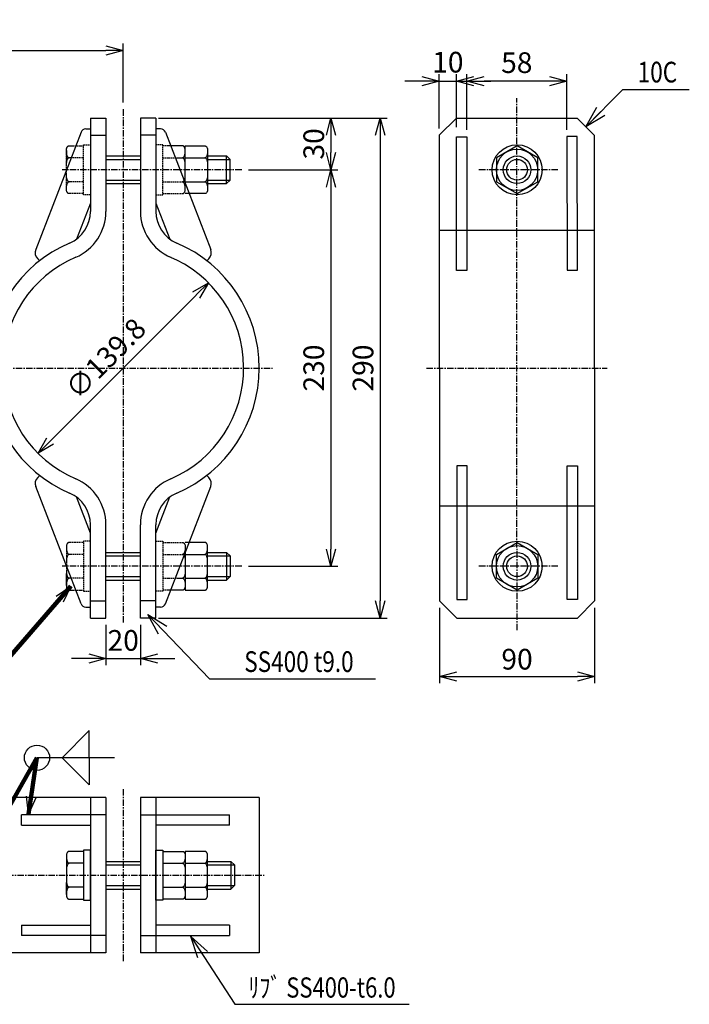
# Model space of a CAD drawing. Extents: x -1147 to 1356, y 299 to 930.
# Drawn here: x 967 to 1356, y 359 to 930 of the extents above; entities that cross this region are included whole.
import ezdxf
from ezdxf.enums import TextEntityAlignment as Align

# ---------------------------------------------------------------- set-up
doc = ezdxf.new("R2010")
doc.units = 0
doc.header["$MEASUREMENT"] = 0
doc.linetypes.add('CENTER', pattern=[2, 1.25, -0.25, 0.25, -0.25])
doc.linetypes.add('HIDDEN', pattern=[0.375, 0.25, -0.125])
doc.layers.get('0').update_dxf_attribs({"linetype": 'CONTINUOUS'})
doc.layers.get('DEFPOINTS').update_dxf_attribs({"linetype": 'CONTINUOUS'})
for name, color, linetype in [('NSLAY001', 7, 'CONTINUOUS'), ('NSLAY002', 1, 'CENTER'), ('NSLAY003', 4, 'HIDDEN')]:
    doc.layers.add(name, color=color, linetype=linetype)
doc.styles.add('DIM', font='romans.shx', dxfattribs={"width": 0.8, "bigfont": 'extfont.shx'})
doc.styles.get("Standard").update_dxf_attribs({"font": 'romans.shx', "bigfont": 'extfont.shx'})
doc.dimstyles.new('DIM-4', dxfattribs={"dimscale": 4, "dimtxt": 3, "dimasz": 2.5, "dimexe": 1, "dimexo": 1, "dimgap": 1, "dimtad": 1, "dimdec": 1, "dimdsep": 46, "dimtxsty": 'DIM', "dimblk": 'OPEN30', "dimcen": 0, "dimclrd": 3, "dimclre": 3, "dimclrt": 6, "dimaunit": 1, "dimadec": 0, "dimazin": 0, "dimtfac": 1, "dimtdec": 1, "dimtmove": 2, "dimatfit": 3, "dimldrblk": 'OPEN30', "dimfxl": 1, "dimtolj": 1, "dimtzin": 0, "dimarcsym": 0})
doc.dimstyles.new('DIM-5', dxfattribs={"dimscale": 5, "dimtxt": 3, "dimasz": 2.5, "dimexe": 1, "dimexo": 1, "dimgap": 1, "dimtad": 1, "dimdec": 1, "dimdsep": 46, "dimtxsty": 'DIM', "dimblk": 'OPEN30', "dimcen": 0, "dimclrd": 3, "dimclre": 3, "dimclrt": 6, "dimaunit": 1, "dimadec": 0, "dimazin": 0, "dimtfac": 1, "dimtdec": 1, "dimtmove": 2, "dimatfit": 3, "dimldrblk": 'OPEN30', "dimfxl": 1, "dimtolj": 1, "dimtzin": 0, "dimarcsym": 0})

# ---------------------------------------------------------------- blocks, each defined once
blk = doc.blocks.new('_Open30')
at = {"color": 0, "lineweight": -2}
for p, q in [((-1, 0.268), (0, 0)), ((0, 0), (-1, -0.268)), ((0, 0), (-1, 0))]:
    blk.add_line(p, q, dxfattribs=at)
blk = doc.blocks.new('*D72')
at = {"layer": 'DEFPOINTS', "color": 0, "transparency": 16777216}
for p in [(1043.59, 873.18), (1043.59, 583.18), (1176.24, 583.18)]:
    blk.add_point(p, dxfattribs=at)
at = {"layer": 'NSLAY001', "color": 3, "lineweight": -2, "transparency": 16777216}
for p, q in [((1047.59, 873.18), (1180.24, 873.18)), ((1176.24, 863.18), (1176.24, 593.18)), ((1047.59, 583.18), (1180.24, 583.18))]:
    blk.add_line(p, q, dxfattribs=at)
at = {"layer": 'NSLAY001', "color": 3, "lineweight": -2, "transparency": 16777216, "xscale": 10, "yscale": 10, "zscale": 10}
for p, rotation in [((1176.24, 873.18), 90), ((1176.24, 583.18), 270)]:
    blk.add_blockref('_Open30', p, dxfattribs=dict(at, rotation=rotation))
at = {"layer": 'NSLAY001', "color": 6, "transparency": 16777216, "insert": (1166.24, 728.18), "char_height": 12, "attachment_point": 5, "rotation": 90, "style": 'DIM'}
blk.add_mtext('\\A1;290', dxfattribs=at)
blk = doc.blocks.new('*D73')
at = {"layer": 'DEFPOINTS', "color": 0, "transparency": 16777216}
for p in [(1027.09, 912.36), (1027.09, 878.25), (827.09, 838.18)]:
    blk.add_point(p, dxfattribs=at)
at = {"layer": 'NSLAY001', "color": 3, "lineweight": -2, "transparency": 16777216}
for p, q in [((827.09, 842.18), (827.09, 916.36)), ((1027.09, 882.25), (1027.09, 916.36)), ((837.09, 912.36), (1017.09, 912.36))]:
    blk.add_line(p, q, dxfattribs=at)
at = {"layer": 'NSLAY001', "color": 3, "lineweight": -2, "transparency": 16777216, "xscale": 10, "yscale": 10, "zscale": 10, "rotation": 180}
blk.add_blockref('_Open30', (827.09, 912.36), dxfattribs=at)
at = {"layer": 'NSLAY001', "color": 3, "lineweight": -2, "transparency": 16777216, "xscale": 10, "yscale": 10, "zscale": 10}
blk.add_blockref('_Open30', (1027.09, 912.36), dxfattribs=at)
at = {"layer": 'NSLAY001', "color": 6, "transparency": 16777216, "insert": (927.09, 922.36), "char_height": 12, "attachment_point": 5, "style": 'DIM'}
blk.add_mtext('\\A1;200', dxfattribs=at)
blk = doc.blocks.new('*D75')
at = {"layer": 'DEFPOINTS', "color": 0, "transparency": 16777216}
for p in [(1226.49, 894.56), (1284.47, 862.42), (1226.49, 862.37)]:
    blk.add_point(p, dxfattribs=at)
at = {"layer": 'NSLAY001', "color": 3, "lineweight": -2, "transparency": 16777216}
for p, q in [((1226.49, 866.37), (1226.49, 898.56)), ((1284.47, 866.42), (1284.47, 898.56)), ((1274.47, 894.56), (1236.49, 894.56))]:
    blk.add_line(p, q, dxfattribs=at)
at = {"layer": 'NSLAY001', "color": 3, "lineweight": -2, "transparency": 16777216, "xscale": 10, "yscale": 10, "zscale": 10, "rotation": 180}
blk.add_blockref('_Open30', (1226.49, 894.56), dxfattribs=at)
at = {"layer": 'NSLAY001', "color": 3, "lineweight": -2, "transparency": 16777216, "xscale": 10, "yscale": 10, "zscale": 10}
blk.add_blockref('_Open30', (1284.47, 894.56), dxfattribs=at)
at = {"layer": 'NSLAY001', "color": 6, "transparency": 16777216, "insert": (1255.48, 905.32), "char_height": 12, "attachment_point": 5, "style": 'DIM'}
blk.add_mtext('\\A1;58', dxfattribs=at)
blk = doc.blocks.new('*D59')
at = {"layer": 'DEFPOINTS', "color": 0, "transparency": 16777216}
for p in [(1076.51, 777.62), (977.67, 678.75)]:
    blk.add_point(p, dxfattribs=at)
at = {"layer": 'NSLAY001', "color": 3, "transparency": 16777216}
blk.add_line((984.74, 685.82), (1069.44, 770.54), dxfattribs=at)
at = {"layer": 'NSLAY001', "color": 3, "transparency": 16777216, "xscale": 10, "yscale": 10, "zscale": 10}
for p, rotation in [((1076.51, 777.62), 45.0063317318959), ((977.67, 678.75), 225.0063317318959)]:
    blk.add_blockref('_Open30', p, dxfattribs=dict(at, rotation=rotation))
at = {"layer": 'NSLAY001', "color": 6, "transparency": 16777216, "insert": (1016.87, 733.79), "char_height": 12, "attachment_point": 5, "rotation": 45.0063, "style": 'DIM'}
blk.add_mtext('\\A1;∅139.8', dxfattribs=at)
blk = doc.blocks.new('*D60')
at = {"layer": 'DEFPOINTS', "color": 0, "transparency": 16777216}
for p in [(1095.84, 843.18), (1095.84, 613.18), (1147.66, 613.18)]:
    blk.add_point(p, dxfattribs=at)
at = {"layer": 'NSLAY001', "color": 3, "lineweight": -2, "transparency": 16777216}
for p, q in [((1099.84, 843.18), (1151.66, 843.18)), ((1147.66, 833.18), (1147.66, 623.18)), ((1099.84, 613.18), (1151.66, 613.18))]:
    blk.add_line(p, q, dxfattribs=at)
at = {"layer": 'NSLAY001', "color": 3, "lineweight": -2, "transparency": 16777216, "xscale": 10, "yscale": 10, "zscale": 10}
for p, rotation in [((1147.66, 843.18), 90), ((1147.66, 613.18), 270)]:
    blk.add_blockref('_Open30', p, dxfattribs=dict(at, rotation=rotation))
at = {"layer": 'NSLAY001', "color": 6, "transparency": 16777216, "insert": (1137.66, 728.18), "char_height": 12, "attachment_point": 5, "rotation": 90, "style": 'DIM'}
blk.add_mtext('\\A1;230', dxfattribs=at)
blk = doc.blocks.new('*D63')
at = {"layer": 'DEFPOINTS', "color": 0, "transparency": 16777216}
for p in [(1220.47, 894.56), (1210.47, 863.18), (1220.47, 863.95)]:
    blk.add_point(p, dxfattribs=at)
at = {"layer": 'NSLAY001', "color": 3, "lineweight": -2, "transparency": 16777216}
for p, q in [((1210.47, 867.18), (1210.47, 898.56)), ((1220.47, 867.95), (1220.47, 898.56)), ((1200.47, 894.56), (1190.47, 894.56)), ((1210.47, 894.56), (1220.47, 894.56)), ((1230.47, 894.56), (1240.47, 894.56))]:
    blk.add_line(p, q, dxfattribs=at)
at = {"layer": 'NSLAY001', "color": 3, "lineweight": -2, "transparency": 16777216, "xscale": 10, "yscale": 10, "zscale": 10}
blk.add_blockref('_Open30', (1210.47, 894.56), dxfattribs=at)
at = {"layer": 'NSLAY001', "color": 3, "lineweight": -2, "transparency": 16777216, "xscale": 10, "yscale": 10, "zscale": 10, "rotation": 180}
blk.add_blockref('_Open30', (1220.47, 894.56), dxfattribs=at)
at = {"layer": 'NSLAY001', "color": 6, "transparency": 16777216, "insert": (1215.47, 905.59), "char_height": 12, "attachment_point": 5, "style": 'DIM'}
blk.add_mtext('\\A1;10', dxfattribs=at)
blk = doc.blocks.new('*D65')
at = {"layer": 'DEFPOINTS', "color": 0, "transparency": 16777216}
for p in [(1017.09, 583.18), (1037.09, 583.18), (1037.09, 559.76)]:
    blk.add_point(p, dxfattribs=at)
at = {"layer": 'NSLAY001', "color": 3, "lineweight": -2, "transparency": 16777216}
for p, q in [((1017.09, 579.18), (1017.09, 555.76)), ((1037.09, 579.18), (1037.09, 555.76)), ((1007.09, 559.76), (997.09, 559.76)), ((1017.09, 559.76), (1037.09, 559.76)), ((1047.09, 559.76), (1057.09, 559.76))]:
    blk.add_line(p, q, dxfattribs=at)
at = {"layer": 'NSLAY001', "color": 3, "lineweight": -2, "transparency": 16777216, "xscale": 10, "yscale": 10, "zscale": 10}
blk.add_blockref('_Open30', (1017.09, 559.76), dxfattribs=at)
at = {"layer": 'NSLAY001', "color": 3, "lineweight": -2, "transparency": 16777216, "xscale": 10, "yscale": 10, "zscale": 10, "rotation": 180}
blk.add_blockref('_Open30', (1037.09, 559.76), dxfattribs=at)
at = {"layer": 'NSLAY001', "color": 6, "transparency": 16777216, "insert": (1027.09, 570.19), "char_height": 12, "attachment_point": 5, "style": 'DIM'}
blk.add_mtext('\\A1;20', dxfattribs=at)
blk = doc.blocks.new('*D67')
at = {"layer": 'DEFPOINTS', "color": 0, "transparency": 16777216}
for p in [(1046.09, 873.18), (1095.84, 843.18), (1147.66, 843.18)]:
    blk.add_point(p, dxfattribs=at)
at = {"layer": 'NSLAY001', "color": 3, "lineweight": -2, "transparency": 16777216}
for p, q in [((1050.09, 873.18), (1151.66, 873.18)), ((1147.66, 863.18), (1147.66, 853.18)), ((1099.84, 843.18), (1151.66, 843.18))]:
    blk.add_line(p, q, dxfattribs=at)
at = {"layer": 'NSLAY001', "color": 3, "lineweight": -2, "transparency": 16777216, "xscale": 10, "yscale": 10, "zscale": 10}
for p, rotation in [((1147.66, 873.18), 90), ((1147.66, 843.18), 270)]:
    blk.add_blockref('_Open30', p, dxfattribs=dict(at, rotation=rotation))
at = {"layer": 'NSLAY001', "color": 6, "transparency": 16777216, "insert": (1137.66, 858.18), "char_height": 12, "attachment_point": 5, "rotation": 90, "style": 'DIM'}
blk.add_mtext('\\A1;30', dxfattribs=at)
blk = doc.blocks.new('*D69')
at = {"layer": 'DEFPOINTS', "color": 0, "transparency": 16777216}
for p in [(1210.62, 593.18), (1300.62, 593.18), (1300.62, 549.29)]:
    blk.add_point(p, dxfattribs=at)
at = {"layer": 'NSLAY001', "color": 3, "lineweight": -2, "transparency": 16777216}
for p, q in [((1210.62, 589.18), (1210.62, 545.29)), ((1300.62, 589.18), (1300.62, 545.29)), ((1220.62, 549.29), (1290.62, 549.29))]:
    blk.add_line(p, q, dxfattribs=at)
at = {"layer": 'NSLAY001', "color": 3, "lineweight": -2, "transparency": 16777216, "xscale": 10, "yscale": 10, "zscale": 10, "rotation": 180}
blk.add_blockref('_Open30', (1210.62, 549.29), dxfattribs=at)
at = {"layer": 'NSLAY001', "color": 3, "lineweight": -2, "transparency": 16777216, "xscale": 10, "yscale": 10, "zscale": 10}
blk.add_blockref('_Open30', (1300.62, 549.29), dxfattribs=at)
at = {"layer": 'NSLAY001', "color": 6, "transparency": 16777216, "insert": (1255.62, 559.29), "char_height": 12, "attachment_point": 5, "style": 'DIM'}
blk.add_mtext('\\A1;90', dxfattribs=at)

msp = doc.modelspace()

# ---------------------------------------------------------------- linework, layer by layer
at = {"layer": 'NSLAY001', "color": 3}
for p, q in [((1316.92, 889.83), (1355.59, 889.83)), ((1077.19, 547.88), (1173.42, 547.88)), ((1007.43, 517.88), (991.68, 502.13)), ((1007.43, 502.13), (1007.43, 517.88)), ((1022.06, 502.13), (977.06, 502.13)), ((1007.43, 486.38), (991.68, 502.13)), ((1007.43, 502.13), (1007.43, 486.38)), ((1091.9, 359.11), (1193.11, 359.11))]:
    msp.add_line(p, q, dxfattribs=at)
at = {"layer": 'NSLAY001'}
for p, q in [((1008.09, 873.18), (1017.09, 873.18)), ((1008.09, 873.18), (1008.09, 819.07)), ((1017.09, 873.18), (1017.09, 819.07)), ((1046.09, 873.18), (1037.09, 873.18)), ((1037.09, 873.18), (1037.09, 819.07)), ((1046.09, 873.18), (1046.09, 819.07)), ((1210.47, 863.18), (1220.47, 873.18)), ((1220.47, 873.18), (1290.47, 873.18)), ((1290.47, 873.18), (1300.47, 863.18)), ((1002.62, 864.97), (976.32, 796.97)), ((1005.42, 866.89), (1008.09, 866.89)), ((1008.09, 863.18), (1017.09, 863.18)), ((1046.09, 863.18), (1037.09, 863.18)), ((1048.77, 866.89), (1046.09, 866.89)), ((1051.57, 864.97), (1077.86, 796.97)), ((1210.47, 863.18), (1210.62, 593.18)), ((1290.47, 862.42), (1284.47, 862.42)), ((1284.47, 862.42), (1284.62, 784.87)), ((1290.62, 784.87), (1290.47, 862.42)), ((1300.47, 863.18), (1300.62, 593.18)), ((995.65, 857.04), (997.81, 857.04)), ((1061.53, 857.04), (1053.37, 857.04)), ((1063.09, 839.66), (1063.09, 857.04)), ((1220.47, 784.82), (1220.49, 862.36)), ((1220.49, 862.36), (1226.49, 862.37)), ((1226.49, 862.37), (1226.47, 784.82)), ((994.09, 854.33), (994.09, 847.41)), ((1017.09, 851.18), (1037.09, 851.18)), ((1076.06, 853.46), (1076.09, 832.03)), ((1077.6, 851.18), (1087.09, 851.18)), ((1089.09, 849.18), (1087.09, 851.18)), ((1059.05, 850.11), (1061.53, 850.11)), ((1089.09, 837.18), (1089.09, 849.18)), ((1017.09, 835.18), (1037.09, 835.18)), ((1068.5, 836.26), (1074.53, 836.26)), ((1076.09, 835.18), (1087.09, 835.18)), ((1089.09, 837.18), (1087.09, 835.18)), ((1008.09, 823.9), (999.94, 802.96)), ((1046.09, 823.9), (1054.24, 802.96)), ((977.47, 791.61), (978.64, 790.45)), ((1076.71, 791.61), (1075.54, 790.45)), ((1226.47, 784.82), (1220.47, 784.82)), ((1284.62, 784.87), (1290.62, 784.87)), ((1226.65, 671.45), (1220.65, 671.44)), ((1220.65, 671.44), (1220.77, 593.9)), ((1226.77, 593.91), (1226.65, 671.45)), ((1284.62, 593.95), (1284.62, 671.5)), ((1284.62, 671.5), (1290.62, 671.5)), ((1290.62, 671.5), (1290.62, 593.95)), ((977.47, 664.76), (978.64, 665.91)), ((1076.71, 664.76), (1075.54, 665.91)), ((1002.62, 591.39), (976.32, 659.4)), ((1051.57, 591.39), (1077.86, 659.4)), ((1008.09, 632.47), (999.94, 653.41)), ((1046.09, 632.47), (1054.24, 653.41)), ((1008.09, 583.18), (1008.09, 637.3)), ((1017.09, 583.18), (1017.09, 637.3)), ((1037.09, 583.18), (1037.09, 637.3)), ((1046.09, 583.18), (1046.09, 637.3)), ((1076.06, 602.91), (1076.09, 624.33)), ((1017.09, 621.18), (1037.09, 621.18)), ((1068.5, 620.11), (1074.53, 620.11)), ((1076.09, 621.18), (1087.09, 621.18)), ((1089.09, 619.18), (1087.09, 621.18)), ((1089.09, 619.18), (1089.09, 607.18)), ((1063.09, 616.71), (1063.09, 599.33)), ((994.09, 602.03), (994.09, 608.95)), ((1059.05, 606.26), (1061.53, 606.26)), ((1089.09, 607.18), (1087.09, 605.18)), ((1017.09, 605.18), (1037.09, 605.18)), ((1077.6, 605.18), (1087.09, 605.18)), ((995.65, 599.33), (997.81, 599.33)), ((1061.53, 599.33), (1053.37, 599.33)), ((1005.42, 589.48), (1008.09, 589.48)), ((1008.09, 593.18), (1017.09, 593.18)), ((1046.09, 593.18), (1037.09, 593.18)), ((1048.77, 589.48), (1046.09, 589.48)), ((1220.62, 583.18), (1210.62, 593.18)), ((1220.77, 593.9), (1226.77, 593.91)), ((1290.62, 593.95), (1284.62, 593.95)), ((1290.62, 583.18), (1300.62, 593.18)), ((1008.09, 583.18), (1017.09, 583.18)), ((1046.09, 583.18), (1037.09, 583.18)), ((1220.62, 583.18), (1290.62, 583.18)), ((1017.09, 478.97), (948.19, 478.97)), ((1008.09, 478.97), (1008.09, 388.97)), ((1017.09, 478.97), (1017.09, 388.97)), ((1037.09, 478.97), (1037.09, 388.97)), ((1105.99, 478.97), (1037.09, 478.97)), ((1046.09, 478.97), (1046.09, 388.97)), ((1105.99, 478.97), (1105.99, 388.97)), ((967.98, 462.97), (967.98, 468.97)), ((1010.59, 468.97), (967.98, 468.97)), ((1017.09, 468.97), (1008.09, 468.97)), ((1037.09, 468.97), (1046.09, 468.97)), ((1046.09, 468.97), (1088.7, 468.97)), ((1088.7, 462.97), (1088.7, 468.97)), ((967.98, 462.97), (1008.09, 462.97)), ((1088.7, 462.97), (1046.09, 462.97)), ((1017.09, 441.97), (1037.09, 441.97)), ((1064.92, 440.89), (1074.53, 440.89)), ((1076.06, 423.69), (1076.09, 445.12)), ((1076.09, 441.97), (1089.59, 441.97)), ((1091.59, 439.97), (1089.59, 441.97)), ((1091.59, 439.97), (1091.59, 427.97)), ((1063.09, 437.49), (1063.09, 420.11)), ((994.09, 422.82), (994.09, 429.74)), ((1017.09, 425.97), (1037.09, 425.97)), ((1059.05, 427.04), (1061.53, 427.04)), ((1080.1, 425.97), (1089.59, 425.97)), ((1091.59, 427.97), (1089.59, 425.97)), ((995.65, 420.11), (997.81, 420.11)), ((1061.53, 420.11), (1056.37, 420.11)), ((967.98, 404.97), (967.98, 398.97)), ((967.98, 404.97), (1008.09, 404.97)), ((1088.7, 404.97), (1046.09, 404.97)), ((1088.7, 404.97), (1088.7, 398.97)), ((1010.59, 398.97), (967.98, 398.97)), ((1017.09, 398.97), (1008.09, 398.97)), ((1037.09, 398.97), (1046.09, 398.97)), ((1046.09, 398.97), (1088.7, 398.97)), ((1017.09, 388.97), (948.19, 388.97)), ((1105.99, 388.97), (1037.09, 388.97))]:
    msp.add_line(p, q, dxfattribs=at)
at = {"layer": 'NSLAY001', "color": 7, "ltscale": 3}
for p, q in [((1063.09, 857.04), (1074.53, 857.04)), ((1063.09, 850.11), (1074.53, 850.11)), ((1063.09, 836.26), (1072.5, 836.26)), ((1068.27, 829.33), (1063.09, 829.33)), ((1068.27, 627.04), (1063.09, 627.04)), ((1063.09, 620.11), (1072.5, 620.11)), ((1063.09, 606.26), (1074.53, 606.26)), ((1063.09, 599.33), (1074.53, 599.33)), ((1063.09, 427.04), (1074.53, 427.04)), ((1063.09, 420.11), (1074.53, 420.11))]:
    msp.add_line(p, q, dxfattribs=at)
at = {"layer": 'NSLAY001', "ltscale": 3}
for p, q in [((1076.09, 851.18), (1081.6, 851.18)), ((1063.09, 832.03), (1063.09, 844.22)), ((1063.09, 624.33), (1063.09, 612.15)), ((1076.09, 605.18), (1081.6, 605.18)), ((998.91, 447.82), (995.65, 447.82)), ((1004.09, 447.82), (998.91, 447.82)), ((1050.09, 447.82), (1061.53, 447.82)), ((1068.27, 447.82), (1063.09, 447.82)), ((1063.09, 447.82), (1063.09, 436.38)), ((994.09, 445.12), (994.09, 439.92)), ((994.09, 439.92), (994.09, 422.82)), ((1004.09, 440.89), (995.65, 440.89)), ((1050.09, 440.89), (1061.53, 440.89)), ((1063.09, 440.89), (1064.92, 440.89)), ((1004.09, 427.04), (995.65, 427.04)), ((1050.09, 427.04), (1059.5, 427.04)), ((1076.09, 425.97), (1081.6, 425.97)), ((995.65, 420.11), (1004.09, 420.11)), ((1056.37, 420.11), (1050.09, 420.11))]:
    msp.add_line(p, q, dxfattribs=at)
at = {"layer": 'NSLAY001', "color": 2}
for p, q in [((1087.09, 835.18), (1087.09, 851.18)), ((1017.09, 849.18), (1037.09, 849.18)), ((1080.38, 849.18), (1089.09, 849.18)), ((1017.09, 837.18), (1037.09, 837.18)), ((1076.09, 837.18), (1089.09, 837.18)), ((1017.09, 619.18), (1037.09, 619.18)), ((1076.09, 619.18), (1089.09, 619.18)), ((1087.09, 621.18), (1087.09, 605.18)), ((1017.09, 607.18), (1037.09, 607.18)), ((1080.38, 607.18), (1089.09, 607.18)), ((1017.09, 439.97), (1037.09, 439.97)), ((1076.08, 439.97), (1091.59, 439.97)), ((1089.59, 441.97), (1089.59, 425.97)), ((1017.09, 427.97), (1037.09, 427.97)), ((1076.06, 427.97), (1091.59, 427.97))]:
    msp.add_line(p, q, dxfattribs=at)
at = {"layer": 'NSLAY001', "color": 2, "ltscale": 3}
for p, q in [((1076.09, 849.18), (1080.38, 849.18)), ((1076.09, 607.18), (1080.38, 607.18))]:
    msp.add_line(p, q, dxfattribs=at)
at = {"layer": 'NSLAY001', "color": 7}
for p, q in [((1074.53, 829.33), (1064.27, 829.33)), ((1074.53, 627.04), (1064.27, 627.04)), ((1074.53, 447.82), (1068.27, 447.82))]:
    msp.add_line(p, q, dxfattribs=at)
at = {"layer": 'NSLAY001', "ltscale": 3}
for points in [[(994.09, 854.33), (994.1, 854.64), (994.13, 854.94), (994.18, 855.24), (994.25, 855.52), (994.34, 855.79), (994.44, 856.04), (994.56, 856.26), (994.69, 856.47), (994.84, 856.64), (994.99, 856.79), (995.16, 856.9), (995.33, 856.98), (995.5, 857.03), (995.65, 857.04)], [(995.65, 850.11), (995.49, 850.14), (995.33, 850.2), (995.17, 850.32), (995.02, 850.48), (994.87, 850.68), (994.74, 850.92), (994.61, 851.2), (994.49, 851.51), (994.39, 851.85), (994.3, 852.22), (994.23, 852.62), (994.17, 853.03), (994.13, 853.46), (994.1, 853.89), (994.09, 854.33)], [(1074.53, 850.11), (1074.69, 850.09), (1074.85, 850.02), (1075.01, 849.91), (1075.16, 849.75), (1075.31, 849.55), (1075.45, 849.31), (1075.57, 849.03), (1075.69, 848.72), (1075.79, 848.37), (1075.88, 848), (1075.96, 847.61), (1076.02, 847.19), (1076.06, 846.77), (1076.08, 846.33), (1076.09, 845.89)], [(1061.53, 836.26), (1061.69, 836.28), (1061.85, 836.35), (1062.01, 836.46), (1062.16, 836.62), (1062.31, 836.82), (1062.45, 837.06), (1062.57, 837.34), (1062.69, 837.65), (1062.79, 838), (1062.88, 838.37), (1062.96, 838.76), (1063.02, 839.17), (1063.06, 839.6), (1063.08, 840.04), (1063.09, 840.48)], [(1063.09, 832.03), (1063.08, 832.48), (1063.06, 832.91), (1063.02, 833.34), (1062.96, 833.75), (1062.88, 834.14), (1062.79, 834.52), (1062.69, 834.86), (1062.57, 835.17), (1062.45, 835.45), (1062.31, 835.69), (1062.16, 835.89), (1062.01, 836.05), (1061.85, 836.16), (1061.69, 836.23), (1061.53, 836.26)], [(1063.09, 624.33), (1063.08, 623.89), (1063.06, 623.46), (1063.02, 623.03), (1062.96, 622.62), (1062.88, 622.22), (1062.79, 621.85), (1062.69, 621.51), (1062.57, 621.2), (1062.45, 620.92), (1062.31, 620.68), (1062.16, 620.48), (1062.01, 620.32), (1061.85, 620.2), (1061.69, 620.14), (1061.53, 620.11)], [(1061.53, 620.11), (1061.69, 620.09), (1061.85, 620.02), (1062.01, 619.91), (1062.16, 619.75), (1062.31, 619.55), (1062.45, 619.31), (1062.57, 619.03), (1062.69, 618.72), (1062.79, 618.37), (1062.88, 618), (1062.96, 617.61), (1063.02, 617.19), (1063.06, 616.77), (1063.08, 616.33), (1063.09, 615.89)], [(995.65, 606.26), (995.49, 606.23), (995.33, 606.16), (995.17, 606.05), (995.02, 605.89), (994.87, 605.69), (994.74, 605.45), (994.61, 605.17), (994.49, 604.86), (994.39, 604.52), (994.3, 604.14), (994.23, 603.75), (994.17, 603.34), (994.13, 602.91), (994.1, 602.48), (994.09, 602.03)], [(1074.53, 606.26), (1074.69, 606.28), (1074.85, 606.35), (1075.01, 606.46), (1075.16, 606.62), (1075.31, 606.82), (1075.45, 607.06), (1075.57, 607.34), (1075.69, 607.65), (1075.79, 608), (1075.88, 608.37), (1075.96, 608.76), (1076.02, 609.17), (1076.06, 609.6), (1076.08, 610.04), (1076.09, 610.48)], [(994.09, 602.03), (994.1, 601.73), (994.13, 601.42), (994.18, 601.13), (994.25, 600.85), (994.34, 600.58), (994.44, 600.33), (994.56, 600.1), (994.69, 599.9), (994.84, 599.73), (994.99, 599.58), (995.16, 599.47), (995.33, 599.39), (995.5, 599.34), (995.65, 599.33)], [(995.65, 447.82), (995.48, 447.81), (995.3, 447.75), (995.13, 447.67), (994.97, 447.55), (994.81, 447.4), (994.67, 447.22), (994.54, 447.01), (994.42, 446.78), (994.32, 446.53), (994.24, 446.26), (994.17, 445.98), (994.13, 445.68), (994.1, 445.38), (994.09, 445.12)], [(1061.53, 447.82), (1061.71, 447.81), (1061.88, 447.75), (1062.05, 447.67), (1062.21, 447.55), (1062.37, 447.4), (1062.51, 447.22), (1062.64, 447.01), (1062.76, 446.78), (1062.86, 446.53), (1062.95, 446.26), (1063.01, 445.98), (1063.06, 445.68), (1063.08, 445.38), (1063.09, 445.12)], [(994.09, 445.12), (994.1, 444.68), (994.13, 444.24), (994.17, 443.81), (994.23, 443.4), (994.3, 443.01), (994.39, 442.63), (994.49, 442.29), (994.61, 441.98), (994.74, 441.7), (994.87, 441.46), (994.96, 441.34)], [(995.65, 440.89), (995.49, 440.87), (995.33, 440.8), (995.17, 440.69), (995.02, 440.53), (994.87, 440.33), (994.74, 440.09), (994.61, 439.81), (994.49, 439.5), (994.39, 439.15), (994.3, 438.78), (994.23, 438.39), (994.17, 437.98), (994.13, 437.55), (994.1, 437.11), (994.09, 436.67)], [(994.96, 441.34), (995.02, 441.26), (995.17, 441.1), (995.33, 440.99), (995.49, 440.92), (995.65, 440.89)], [(1063.09, 445.12), (1063.08, 444.68), (1063.06, 444.24), (1063.02, 443.81), (1062.96, 443.4), (1062.88, 443.01), (1062.79, 442.63), (1062.69, 442.29), (1062.57, 441.98), (1062.45, 441.7), (1062.31, 441.46), (1062.16, 441.26), (1062.01, 441.1), (1061.85, 440.99), (1061.69, 440.92), (1061.53, 440.89)], [(1061.53, 440.89), (1061.69, 440.87), (1061.85, 440.8), (1062.01, 440.69), (1062.16, 440.53), (1062.31, 440.33), (1062.45, 440.09), (1062.57, 439.81), (1062.69, 439.5), (1062.79, 439.15), (1062.88, 438.78), (1062.96, 438.39), (1063.02, 437.98), (1063.06, 437.55), (1063.08, 437.11), (1063.09, 436.67)], [(994.09, 431.26), (994.1, 430.82), (994.13, 430.38), (994.17, 429.96), (994.23, 429.54), (994.3, 429.15), (994.39, 428.78), (994.49, 428.44), (994.61, 428.12), (994.74, 427.84), (994.87, 427.6), (995.02, 427.4), (995.17, 427.24), (995.33, 427.13), (995.49, 427.06), (995.65, 427.04)], [(1074.53, 427.04), (1074.69, 427.06), (1074.85, 427.13), (1075.01, 427.24), (1075.16, 427.4), (1075.31, 427.6), (1075.45, 427.84), (1075.57, 428.12), (1075.69, 428.44), (1075.79, 428.78), (1075.88, 429.15), (1075.96, 429.54), (1076.02, 429.96), (1076.06, 430.38), (1076.08, 430.82), (1076.09, 431.26)], [(995.65, 427.04), (995.49, 427.02), (995.33, 426.95), (995.17, 426.83), (995.02, 426.67), (994.87, 426.47), (994.74, 426.23), (994.61, 425.95), (994.49, 425.64), (994.39, 425.3), (994.3, 424.93), (994.23, 424.53), (994.17, 424.12), (994.13, 423.69), (994.1, 423.26), (994.09, 422.82)], [(994.09, 422.82), (994.1, 422.51), (994.13, 422.21), (994.18, 421.91), (994.25, 421.63), (994.34, 421.36), (994.44, 421.11), (994.56, 420.89), (994.69, 420.68), (994.84, 420.51), (994.99, 420.36), (995.16, 420.25), (995.33, 420.17), (995.5, 420.12), (995.65, 420.11)]]:
    msp.add_lwpolyline(points, dxfattribs=at)
at = {"layer": 'NSLAY001'}
for points in [[(1063.09, 854.33), (1063.08, 854.64), (1063.05, 854.94), (1063, 855.24), (1062.93, 855.52), (1062.85, 855.79), (1062.74, 856.04), (1062.62, 856.26), (1062.49, 856.47), (1062.35, 856.64), (1062.19, 856.79), (1062.02, 856.9), (1061.85, 856.98), (1061.68, 857.03), (1061.53, 857.04)], [(1061.53, 850.11), (1061.69, 850.14), (1061.85, 850.2), (1062.01, 850.32), (1062.16, 850.48), (1062.31, 850.68), (1062.45, 850.92), (1062.57, 851.2), (1062.69, 851.51), (1062.79, 851.85), (1062.88, 852.22), (1062.96, 852.62), (1063.02, 853.03), (1063.06, 853.46), (1063.08, 853.89), (1063.09, 854.33)], [(1063.09, 845.89), (1063.08, 846.33), (1063.06, 846.77), (1063.02, 847.19), (1062.96, 847.61), (1062.88, 848), (1062.79, 848.37), (1062.69, 848.72), (1062.57, 849.03), (1062.45, 849.31), (1062.31, 849.55), (1062.16, 849.75), (1062.01, 849.91), (1061.85, 850.02), (1061.69, 850.09), (1061.53, 850.11)], [(1076.09, 840.48), (1076.08, 840.04), (1076.06, 839.6), (1076.02, 839.17), (1075.96, 838.76), (1075.88, 838.37), (1075.79, 838), (1075.69, 837.65), (1075.57, 837.34), (1075.45, 837.06), (1075.31, 836.82), (1075.16, 836.62), (1075.01, 836.46), (1074.85, 836.35), (1074.69, 836.28), (1074.53, 836.26)], [(1074.53, 836.26), (1074.69, 836.23), (1074.85, 836.16), (1075.01, 836.05), (1075.16, 835.89), (1075.31, 835.69), (1075.45, 835.45), (1075.57, 835.17), (1075.69, 834.86), (1075.79, 834.52), (1075.88, 834.14), (1075.96, 833.75), (1076.02, 833.34), (1076.06, 832.91), (1076.08, 832.48), (1076.09, 832.03)], [(1076.09, 832.03), (1076.08, 831.73), (1076.05, 831.42), (1076, 831.13), (1075.93, 830.85), (1075.85, 830.58), (1075.74, 830.33), (1075.62, 830.1), (1075.49, 829.9), (1075.35, 829.73), (1075.19, 829.58), (1075.02, 829.47), (1074.85, 829.39), (1074.68, 829.34), (1074.53, 829.33)], [(1076.09, 624.33), (1076.08, 624.64), (1076.05, 624.94), (1076, 625.24), (1075.93, 625.52), (1075.85, 625.79), (1075.74, 626.04), (1075.62, 626.26), (1075.49, 626.47), (1075.35, 626.64), (1075.19, 626.79), (1075.02, 626.9), (1074.85, 626.98), (1074.68, 627.03), (1074.53, 627.04)], [(1074.53, 620.11), (1074.69, 620.14), (1074.85, 620.2), (1075.01, 620.32), (1075.16, 620.48), (1075.31, 620.68), (1075.45, 620.92), (1075.57, 621.2), (1075.69, 621.51), (1075.79, 621.85), (1075.88, 622.22), (1075.96, 622.62), (1076.02, 623.03), (1076.06, 623.46), (1076.08, 623.89), (1076.09, 624.33)], [(1076.09, 615.89), (1076.08, 616.33), (1076.06, 616.77), (1076.02, 617.19), (1075.96, 617.61), (1075.88, 618), (1075.79, 618.37), (1075.69, 618.72), (1075.57, 619.03), (1075.45, 619.31), (1075.31, 619.55), (1075.16, 619.75), (1075.01, 619.91), (1074.85, 620.02), (1074.69, 620.09), (1074.53, 620.11)], [(1063.09, 610.48), (1063.08, 610.04), (1063.06, 609.6), (1063.02, 609.17), (1062.96, 608.76), (1062.88, 608.37), (1062.79, 608), (1062.69, 607.65), (1062.57, 607.34), (1062.45, 607.06), (1062.31, 606.82), (1062.16, 606.62), (1062.01, 606.46), (1061.85, 606.35), (1061.69, 606.28), (1061.53, 606.26)], [(1061.53, 606.26), (1061.69, 606.23), (1061.85, 606.16), (1062.01, 606.05), (1062.16, 605.89), (1062.31, 605.69), (1062.45, 605.45), (1062.57, 605.17), (1062.69, 604.86), (1062.79, 604.52), (1062.88, 604.14), (1062.96, 603.75), (1063.02, 603.34), (1063.06, 602.91), (1063.08, 602.48), (1063.09, 602.03)], [(1063.09, 602.03), (1063.08, 601.73), (1063.05, 601.42), (1063, 601.13), (1062.93, 600.85), (1062.85, 600.58), (1062.74, 600.33), (1062.62, 600.1), (1062.49, 599.9), (1062.35, 599.73), (1062.19, 599.58), (1062.02, 599.47), (1061.85, 599.39), (1061.68, 599.34), (1061.53, 599.33)], [(1076.09, 445.12), (1076.08, 445.42), (1076.05, 445.73), (1076, 446.02), (1075.93, 446.3), (1075.85, 446.57), (1075.74, 446.82), (1075.62, 447.05), (1075.49, 447.25), (1075.35, 447.42), (1075.19, 447.57), (1075.02, 447.68), (1074.85, 447.76), (1074.68, 447.81), (1074.53, 447.82)], [(1074.53, 440.89), (1074.69, 440.92), (1074.85, 440.99), (1075.01, 441.1), (1075.16, 441.26), (1075.31, 441.46), (1075.45, 441.7), (1075.57, 441.98), (1075.69, 442.29), (1075.79, 442.63), (1075.88, 443.01), (1075.96, 443.4), (1076.02, 443.81), (1076.06, 444.24), (1076.08, 444.68), (1076.09, 445.12)], [(1076.09, 436.67), (1076.08, 437.11), (1076.06, 437.55), (1076.02, 437.98), (1075.96, 438.39), (1075.88, 438.78), (1075.79, 439.15), (1075.69, 439.5), (1075.57, 439.81), (1075.45, 440.09), (1075.31, 440.33), (1075.16, 440.53), (1075.01, 440.69), (1074.85, 440.8), (1074.69, 440.87), (1074.53, 440.89)], [(1063.09, 431.26), (1063.08, 430.82), (1063.06, 430.38), (1063.02, 429.96), (1062.96, 429.54), (1062.88, 429.15), (1062.79, 428.78), (1062.69, 428.44), (1062.57, 428.12), (1062.45, 427.84), (1062.31, 427.6), (1062.16, 427.4), (1062.01, 427.24), (1061.85, 427.13), (1061.69, 427.06), (1061.53, 427.04)], [(1061.53, 427.04), (1061.69, 427.02), (1061.85, 426.95), (1062.01, 426.83), (1062.16, 426.67), (1062.31, 426.47), (1062.45, 426.23), (1062.57, 425.95), (1062.69, 425.64), (1062.79, 425.3), (1062.88, 424.93), (1062.96, 424.53), (1063.02, 424.12), (1063.06, 423.69), (1063.08, 423.26), (1063.09, 422.82)], [(1063.09, 422.82), (1063.08, 422.51), (1063.05, 422.21), (1063, 421.91), (1062.93, 421.63), (1062.85, 421.36), (1062.74, 421.11), (1062.62, 420.89), (1062.49, 420.68), (1062.35, 420.51), (1062.19, 420.36), (1062.02, 420.25), (1061.85, 420.17), (1061.68, 420.12), (1061.53, 420.11)]]:
    msp.add_lwpolyline(points, dxfattribs=at)
for points in [[(1255.62, 857.03), (1243.62, 850.11), (1243.62, 836.26), (1255.62, 829.33), (1267.61, 836.26), (1267.61, 850.11)], [(1255.62, 599.33), (1243.62, 606.26), (1243.62, 620.11), (1255.62, 627.03), (1267.61, 620.11), (1267.61, 606.26)]]:
    msp.add_lwpolyline(points, close=True, dxfattribs=at)
at = {"layer": 'NSLAY001', "color": 7, "ltscale": 3}
for points in [[(1076.09, 854.33), (1076.08, 853.89), (1076.06, 853.46), (1076.02, 853.03), (1075.96, 852.62), (1075.88, 852.22), (1075.79, 851.85), (1075.69, 851.51), (1075.57, 851.2), (1075.45, 850.92), (1075.31, 850.68), (1075.16, 850.48), (1075.01, 850.32), (1074.85, 850.2), (1074.69, 850.14), (1074.53, 850.11)], [(1076.09, 602.03), (1076.08, 602.48), (1076.06, 602.91), (1076.02, 603.34), (1075.96, 603.75), (1075.88, 604.14), (1075.79, 604.52), (1075.69, 604.86), (1075.57, 605.17), (1075.45, 605.45), (1075.31, 605.69), (1075.16, 605.89), (1075.01, 606.05), (1074.85, 606.16), (1074.69, 606.23), (1074.53, 606.26)], [(1076.09, 422.82), (1076.08, 423.26), (1076.06, 423.69), (1076.02, 424.12), (1075.96, 424.53), (1075.88, 424.93), (1075.79, 425.3), (1075.69, 425.64), (1075.57, 425.95), (1075.45, 426.23), (1075.31, 426.47), (1075.16, 426.67), (1075.01, 426.83), (1074.85, 426.95), (1074.69, 427.02), (1074.53, 427.04)], [(1074.53, 420.11), (1074.71, 420.13), (1074.88, 420.18), (1075.05, 420.27), (1075.21, 420.38), (1075.37, 420.53), (1075.51, 420.71), (1075.64, 420.92), (1075.76, 421.15), (1075.86, 421.4), (1075.95, 421.67), (1076.01, 421.96), (1076.06, 422.25), (1076.08, 422.56), (1076.09, 422.82)]]:
    msp.add_lwpolyline(points, dxfattribs=at)
at = {"layer": 'NSLAY001', "ltscale": 3}
for points in [[(1004.09, 419.47), (1008.09, 419.47), (1008.09, 448.47), (1004.09, 448.47)], [(1046.09, 448.47), (1050.09, 448.47), (1050.09, 419.47), (1046.09, 419.47)]]:
    msp.add_lwpolyline(points, close=True, dxfattribs=at)
at = {"layer": 'NSLAY001'}
for centre, radius in [((1255.62, 843.18), 14.5), ((1255.62, 843.18), 11.99), ((1255.62, 843.18), 8), ((1255.62, 843.18), 6), ((1255.62, 613.18), 14.5), ((1255.62, 613.18), 11.99), ((1255.62, 613.18), 8), ((1255.62, 613.18), 6)]:
    msp.add_circle(centre, radius, dxfattribs=at)
at = {"layer": 'NSLAY001', "color": 3}
msp.add_circle((977.06, 502.13), 7.32, dxfattribs=at)
at = {"layer": 'NSLAY001'}
for centre, radius, start, end in [((1005.42, 863.89), 3, 90, 158.8597), ((1048.77, 863.89), 3, 21.1403, 90), ((988.09, 819.07), 20, 293.2247, 0), ((988.09, 819.07), 29, 293.2247, 0), ((1066.09, 819.07), 29, 180, 246.7753), ((1066.09, 819.07), 20, 180, 246.7753), ((1027.09, 728.18), 78.9, 113.2247, 246.7753), ((1027.09, 728.18), 78.9, 293.2247, 66.7753), ((980.98, 795.16), 5, 158.8597, 225.3559), ((1073.2, 795.16), 5, 314.6441, 21.1403), ((1027.09, 728.18), 69.9, 113.2247, 246.7753), ((1027.09, 728.18), 69.9, 293.2247, 67.9525), ((980.98, 661.2), 5, 134.6441, 201.1403), ((988.09, 637.3), 29, 0, 66.7753), ((1066.09, 637.3), 29, 113.2247, 180), ((1073.2, 661.2), 5, 338.8597, 45.3559), ((988.09, 637.3), 20, 0, 66.7753), ((1066.09, 637.3), 20, 113.2247, 180), ((1005.42, 592.48), 3, 201.1403, 270), ((1048.77, 592.48), 3, 270, 338.8597)]:
    msp.add_arc(centre, radius, start, end, dxfattribs=at)
at = {"layer": 'NSLAY002', "linetype": 'CENTER', "ltscale": 3}
for p, q in [((1255.62, 576.11), (1255.47, 884.72)), ((1203.05, 728.18), (1307.9, 728.18)), ((1027.09, 483.97), (1027.09, 383.97))]:
    msp.add_line(p, q, dxfattribs=at)
at = {"layer": 'NSLAY002', "ltscale": 3}
for p, q in [((1027.09, 878.25), (1027.09, 579.97)), ((1095.84, 843.18), (991.59, 843.18)), ((1279.29, 843.18), (1233.38, 843.18)), ((760.7, 728.18), (1113.67, 728.18)), ((1095.84, 613.18), (991.59, 613.18)), ((1279.29, 613.18), (1233.38, 613.18)), ((761.72, 433.97), (1109.09, 433.97))]:
    msp.add_line(p, q, dxfattribs=at)
at = {"layer": 'NSLAY003', "ltscale": 3}
for p, q in [((995.65, 857.04), (1004.09, 857.04)), ((1004.09, 857.68), (1008.09, 857.68)), ((1004.09, 828.68), (1004.09, 857.68)), ((1008.09, 857.68), (1008.09, 828.68)), ((1053.37, 857.04), (1050.09, 857.04)), ((994.09, 837.23), (994.09, 854.33)), ((1004.09, 850.11), (995.65, 850.11)), ((1050.09, 850.11), (1059.5, 850.11)), ((994.09, 832.03), (994.09, 837.23)), ((1004.09, 836.26), (995.65, 836.26)), ((1050.09, 836.26), (1061.53, 836.26)), ((998.91, 829.33), (995.65, 829.33)), ((1004.09, 829.33), (998.91, 829.33)), ((1008.09, 828.68), (1004.09, 828.68)), ((1050.09, 829.33), (1061.53, 829.33)), ((994.09, 624.33), (994.09, 619.14)), ((998.91, 627.04), (995.65, 627.04)), ((1004.09, 627.04), (998.91, 627.04)), ((1008.09, 627.68), (1004.09, 627.68)), ((1004.09, 627.68), (1004.09, 598.68)), ((1008.09, 598.68), (1008.09, 627.68)), ((1050.09, 627.04), (1061.53, 627.04)), ((994.09, 619.14), (994.09, 602.03)), ((1004.09, 620.11), (995.65, 620.11)), ((1050.09, 620.11), (1061.53, 620.11)), ((1004.09, 606.26), (995.65, 606.26)), ((1050.09, 606.26), (1059.5, 606.26)), ((995.65, 599.33), (1004.09, 599.33)), ((1004.09, 598.68), (1008.09, 598.68)), ((1053.37, 599.33), (1050.09, 599.33))]:
    msp.add_line(p, q, dxfattribs=at)
at = {"layer": 'NSLAY003'}
for p, q in [((1210.49, 808.06), (1300.49, 808.06)), ((1210.49, 648.3), (1300.49, 648.3))]:
    msp.add_line(p, q, dxfattribs=at)
at = {"layer": 'NSLAY003', "ltscale": 3}
for points in [[(1046.09, 828.68), (1050.09, 828.68), (1050.09, 857.68), (1046.09, 857.68)], [(1046.09, 627.68), (1050.09, 627.68), (1050.09, 598.68), (1046.09, 598.68)]]:
    msp.add_lwpolyline(points, close=True, dxfattribs=at)
at = {"layer": 'NSLAY003', "color": 7, "ltscale": 3}
for points in [[(1074.53, 857.04), (1074.71, 857.02), (1074.88, 856.97), (1075.05, 856.88), (1075.21, 856.77), (1075.37, 856.62), (1075.51, 856.44), (1075.64, 856.23), (1075.76, 856), (1075.86, 855.75), (1075.95, 855.48), (1076.01, 855.19), (1076.06, 854.9), (1076.08, 854.59), (1076.09, 854.33)], [(1074.53, 599.33), (1074.71, 599.34), (1074.88, 599.4), (1075.05, 599.48), (1075.21, 599.6), (1075.37, 599.75), (1075.51, 599.93), (1075.64, 600.14), (1075.76, 600.37), (1075.86, 600.62), (1075.95, 600.89), (1076.01, 601.17), (1076.06, 601.47), (1076.08, 601.77), (1076.09, 602.03)]]:
    msp.add_lwpolyline(points, dxfattribs=at)
at = {"layer": 'NSLAY003', "ltscale": 3}
for points in [[(994.09, 845.89), (994.1, 846.33), (994.13, 846.77), (994.17, 847.19), (994.23, 847.61), (994.3, 848), (994.39, 848.37), (994.49, 848.72), (994.61, 849.03), (994.74, 849.31), (994.87, 849.55), (995.02, 849.75), (995.17, 849.91), (995.33, 850.02), (995.49, 850.09), (995.65, 850.11)], [(995.65, 836.26), (995.49, 836.28), (995.33, 836.35), (995.17, 836.46), (995.02, 836.62), (994.87, 836.82), (994.74, 837.06), (994.61, 837.34), (994.49, 837.65), (994.39, 838), (994.3, 838.37), (994.23, 838.76), (994.17, 839.17), (994.13, 839.6), (994.1, 840.04), (994.09, 840.48)], [(994.09, 832.03), (994.1, 832.48), (994.13, 832.91), (994.17, 833.34), (994.23, 833.75), (994.3, 834.14), (994.39, 834.52), (994.49, 834.86), (994.61, 835.17), (994.74, 835.45), (994.87, 835.69), (994.96, 835.81)], [(994.96, 835.81), (995.02, 835.89), (995.17, 836.05), (995.33, 836.16), (995.49, 836.23), (995.65, 836.26)], [(995.65, 829.33), (995.48, 829.34), (995.3, 829.4), (995.13, 829.48), (994.97, 829.6), (994.81, 829.75), (994.67, 829.93), (994.54, 830.14), (994.42, 830.37), (994.32, 830.62), (994.24, 830.89), (994.17, 831.17), (994.13, 831.47), (994.1, 831.77), (994.09, 832.03)], [(1061.53, 829.33), (1061.71, 829.34), (1061.88, 829.4), (1062.05, 829.48), (1062.21, 829.6), (1062.37, 829.75), (1062.51, 829.93), (1062.64, 830.14), (1062.76, 830.37), (1062.86, 830.62), (1062.95, 830.89), (1063.01, 831.17), (1063.06, 831.47), (1063.08, 831.77), (1063.09, 832.03)], [(995.65, 627.04), (995.48, 627.02), (995.3, 626.97), (995.13, 626.88), (994.97, 626.77), (994.81, 626.62), (994.67, 626.44), (994.54, 626.23), (994.42, 626), (994.32, 625.75), (994.24, 625.48), (994.17, 625.19), (994.13, 624.9), (994.1, 624.59), (994.09, 624.33)], [(994.09, 624.33), (994.1, 623.89), (994.13, 623.46), (994.17, 623.03), (994.23, 622.62), (994.3, 622.22), (994.39, 621.85), (994.49, 621.51), (994.61, 621.2), (994.74, 620.92), (994.87, 620.68), (994.96, 620.56)], [(1061.53, 627.04), (1061.71, 627.02), (1061.88, 626.97), (1062.05, 626.88), (1062.21, 626.77), (1062.37, 626.62), (1062.51, 626.44), (1062.64, 626.23), (1062.76, 626), (1062.86, 625.75), (1062.95, 625.48), (1063.01, 625.19), (1063.06, 624.9), (1063.08, 624.59), (1063.09, 624.33)], [(995.65, 620.11), (995.49, 620.09), (995.33, 620.02), (995.17, 619.91), (995.02, 619.75), (994.87, 619.55), (994.74, 619.31), (994.61, 619.03), (994.49, 618.72), (994.39, 618.37), (994.3, 618), (994.23, 617.61), (994.17, 617.19), (994.13, 616.77), (994.1, 616.33), (994.09, 615.89)], [(994.96, 620.56), (995.02, 620.48), (995.17, 620.32), (995.33, 620.2), (995.49, 620.14), (995.65, 620.11)], [(994.09, 610.48), (994.1, 610.04), (994.13, 609.6), (994.17, 609.17), (994.23, 608.76), (994.3, 608.37), (994.39, 608), (994.49, 607.65), (994.61, 607.34), (994.74, 607.06), (994.87, 606.82), (995.02, 606.62), (995.17, 606.46), (995.33, 606.35), (995.49, 606.28), (995.65, 606.26)]]:
    msp.add_lwpolyline(points, dxfattribs=at)

# ---------------------------------------------------------------- texts
at = {"layer": 'NSLAY001', "color": 6, "width": 0.8}
for s, height, p in [('10C', 12, (1337.08, 899.83)), ('SS400 t9.0', 12, (1129.06, 557.88)), ('ﾘﾌﾞ SS400-t6.0', 11.7, (1142.43, 368.86))]:
    msp.add_text(s, height=height, dxfattribs=at).set_placement(p, align=Align.MIDDLE_CENTER)

# ---------------------------------------------------------------- dimensions: what is measured, and where the dimension line sits
at = {"layer": 'NSLAY001'}
for base, p1, p2, picture, middle in [((1027.09, 912.36), (827.09, 838.18), (1027.09, 878.25), '*D73', (927.09, 922.36)), ((1300.62, 549.29), (1210.62, 593.18), (1300.62, 593.18), '*D69', (1255.62, 559.29))]:
    dim = msp.add_linear_dim(base=base, p1=p1, p2=p2, dimstyle='DIM-4', dxfattribs=at)
    dim.commit()
    dim.dimension.update_dxf_attribs({"geometry": picture, "text_midpoint": middle})
for base, p1, p2, picture, middle in [((1220.47, 894.56), (1210.47, 863.18), (1220.47, 863.95), '*D63', (1215.47, 905.59)), ((1226.49, 894.56), (1284.47, 862.42), (1226.49, 862.37), '*D75', (1255.48, 905.32)), ((1037.09, 559.76), (1017.09, 583.18), (1037.09, 583.18), '*D65', (1027.09, 570.19))]:
    dim = msp.add_linear_dim(base=base, p1=p1, p2=p2, dimstyle='DIM-4', dxfattribs=at)
    dim.commit()
    dim.dimension.update_dxf_attribs({"geometry": picture, "text_midpoint": middle, "dimtype": 160})
for base, p1, p2, picture, middle in [((1176.24, 583.18), (1043.59, 873.18), (1043.59, 583.18), '*D72', (1166.24, 728.18)), ((1147.66, 843.18), (1046.09, 873.18), (1095.84, 843.18), '*D67', (1137.66, 858.18)), ((1147.66, 613.18), (1095.84, 843.18), (1095.84, 613.18), '*D60', (1137.66, 728.18))]:
    dim = msp.add_linear_dim(base=base, p1=p1, p2=p2, angle=90, dimstyle='DIM-4', dxfattribs=at)
    dim.commit()
    dim.dimension.update_dxf_attribs({"geometry": picture, "text_midpoint": middle})
dim = msp.add_diameter_dim_2p(p1=(977.67, 678.75), p2=(1076.51, 777.62), dimstyle='DIM-4', override={"dimlwd": 65535}, dxfattribs=at)
dim.commit()
dim.dimension.update_dxf_attribs({"geometry": '*D59', "text_midpoint": (1016.87, 733.79), "dimtype": 163})

# ---------------------------------------------------------------- leaders
for points in [[(1295.47, 868.18), (1316.92, 889.83)], [(1041.35, 585.17), (1077.19, 547.88)], [(1066.4, 398.47), (1091.9, 359.11)]]:
    msp.add_leader(points, dimstyle='DIM-5', dxfattribs=at)
for points in [[(996.73, 601.6), (959.41, 558.56)], [(952.34, 458.97), (977.06, 502.13)], [(972.21, 469.47), (977.06, 502.13)]]:
    msp.add_leader(points, dimstyle='DIM-4', override={"dimgap": 1, "dimtad": 0, "dimlwd": 65535}, dxfattribs=at)

doc.saveas('drawing.dxf')
